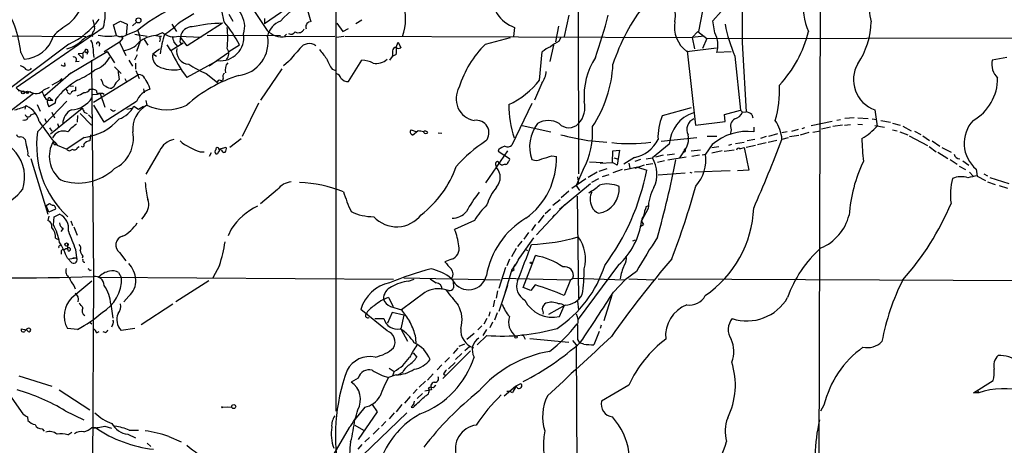
# Model space of a CAD drawing. Extents: x -24699 to 24365, y -119179 to 25643.
# Drawn here: x 392 to 555, y 24988 to 25058 of the extents above; entities that cross this region are included whole.
import ezdxf

# ---------------------------------------------------------------- set-up
doc = ezdxf.new("R2010")
doc.units = 0
doc.header["$MEASUREMENT"] = 0
doc.layers.add('MAIN', color=5, linetype='CONTINUOUS')

msp = doc.modelspace()

# ---------------------------------------------------------------- linework, layer by layer
at = {"layer": 'MAIN'}
for p, q in [((524.4253, 25100.266), (524.0867, 24979.1927)), ((444.246, 25063.7747), (444.246, 24993.1627)), ((438.8273, 25062.166), (440.0973, 25057.594)), ((425.7887, 25057.594), (425.0267, 25061.404)), ((418.5073, 25057.594), (420.7933, 25058.9487)), ((426.5507, 25058.864), (427.228, 25057.6787)), ((430.3607, 25059.9647), (432.9007, 25056.1547)), ((436.88, 25060.3033), (432.4773, 25057.2553)), ((482.7693, 25058.6947), (482.0073, 25055.1387)), ((484.2933, 25059.9647), (484.378, 25032.448)), ((504.8673, 25059.372), (504.19, 25055.9853)), ((506.5607, 25057.7633), (507.9153, 25059.2873)), ((404.114, 25057.9327), (404.368, 25056.7473)), ((407.5007, 25057.086), (408.686, 25057.6787)), ((408.0087, 25055.308), (407.5007, 25057.086)), ((408.686, 25057.6787), (409.7867, 25057.1707)), ((409.7867, 25057.1707), (409.6173, 25055.3927)), ((411.3107, 25057.5093), (410.6333, 25056.9167)), ((417.1527, 25057.1707), (417.9147, 25055.9853)), ((425.5347, 25057.34), (419.6927, 25053.6147)), ((432.4773, 25058.102), (432.4773, 25057.2553)), ((444.4153, 25057.34), (445.4313, 25055.9853)), ((448.564, 25057.848), (447.548, 25057.2553)), ((506.8993, 25055.7313), (506.5607, 25057.7633)), ((405.8073, 25056.578), (391.414, 25046.672)), ((404.114, 25055.816), (403.86, 25055.3927)), ((411.3953, 25056.07), (409.6173, 25055.3927)), ((411.0567, 25055.562), (413.0887, 25055.2233)), ((411.0567, 25055.562), (411.8187, 25055.3927)), ((411.48, 25056.2393), (411.8187, 25055.3927)), ((414.528, 25055.308), (415.6287, 25055.816)), ((435.7793, 25055.2233), (436.118, 25055.562)), ((445.4313, 25055.9853), (446.3627, 25056.4933)), ((473.7947, 25056.6627), (473.6253, 25055.1387)), ((481.076, 25056.832), (480.568, 25054.292)), ((503.174, 25054.9693), (504.1053, 25055.9853)), ((504.1053, 25055.9853), (505.5447, 25054.8)), ((369.4007, 25055.3927), (402.9287, 25055.1387)), ((400.1347, 25053.8687), (388.7047, 25045.3173)), ((403.86, 25055.3927), (404.114, 25055.1387)), ((405.2147, 25054.038), (405.13, 25053.53)), ((408.5167, 25054.2073), (405.9767, 25052.5987)), ((409.0247, 25054.8), (408.5167, 25054.2073)), ((408.5167, 25054.2073), (409.5327, 25052.006)), ((408.8553, 25055.1387), (409.0247, 25054.8)), ((409.0247, 25054.9693), (409.0247, 25054.8)), ((411.9033, 25054.3767), (411.3107, 25052.6833)), ((411.8187, 25055.3927), (411.9033, 25054.3767)), ((412.5807, 25054.6307), (413.1733, 25053.6993)), ((414.528, 25055.308), (415.4593, 25055.1387)), ((415.2053, 25054.7153), (415.1207, 25054.292)), ((419.0153, 25054.038), (416.9833, 25052.768)), ((417.4913, 25054.2073), (418.1687, 25053.4453)), ((418.2533, 25055.2233), (421.9787, 25055.054)), ((418.5073, 25054.1227), (419.0153, 25054.038)), ((419.6927, 25053.6147), (418.592, 25055.054)), ((422.9947, 25055.3927), (435.102, 25055.308)), ((435.9487, 25055.1387), (444.0767, 25055.2233)), ((444.3307, 25055.054), (445.6007, 25055.2233)), ((445.77, 25055.2233), (503.174, 25054.9693)), ((454.2367, 25053.3607), (454.5753, 25054.2073)), ((454.5753, 25054.2073), (454.9987, 25053.276)), ((468.9687, 25053.8687), (473.1173, 25054.9693)), ((481.1607, 25054.3767), (481.4147, 25054.9693)), ((505.1213, 25055.2233), (503.174, 25054.9693)), ((503.174, 25054.9693), (503.5127, 25053.1067)), ((505.5447, 25054.8), (504.8673, 25053.1913)), ((505.5447, 25054.8), (574.3787, 25054.9693)), ((392.176, 25052.514), (392.7687, 25051.4133)), ((400.05, 25048.8733), (406.4847, 25052.6833)), ((402.4207, 25052.3447), (401.6587, 25052.26)), ((401.6587, 25052.26), (402.4207, 25051.498)), ((402.9287, 25052.514), (403.2673, 25052.5987)), ((403.2673, 25052.5987), (403.098, 25052.1753)), ((406.4847, 25052.6833), (407.67, 25050.8207)), ((414.02, 25052.26), (415.1207, 25053.1067)), ((414.02, 25052.26), (414.6127, 25051.9213)), ((416.9833, 25052.8527), (416.3907, 25053.784)), ((423.3333, 25050.3127), (426.3813, 25052.4293)), ((426.5507, 25052.6833), (428.3287, 25053.784)), ((453.644, 25052.768), (453.644, 25052.1753)), ((477.9433, 25047.942), (478.3667, 25052.5987)), ((480.2293, 25053.6993), (479.6367, 25050.99)), ((502.2427, 25052.6833), (507.1533, 25053.276)), ((502.3273, 25052.768), (503.682, 25040.4913)), ((509.6087, 25052.5987), (507.238, 25052.514)), ((511.4713, 25053.1913), (512.064, 25042.6927)), ((399.542, 25050.3127), (399.4573, 25050.8207)), ((401.2353, 25050.99), (401.828, 25051.0747)), ((403.86, 25051.244), (404.1987, 25015.43)), ((410.0407, 25051.244), (410.6333, 25050.228)), ((411.3953, 25052.0907), (410.972, 25051.244)), ((411.1413, 25050.736), (411.1413, 25049.72)), ((424.7727, 25051.1593), (419.608, 25048.3653)), ((436.4567, 25050.99), (435.61, 25050.3127)), ((446.3627, 25047.688), (448.564, 25051.244)), ((453.5593, 25051.8367), (453.136, 25051.244)), ((453.644, 25052.1753), (453.5593, 25051.8367)), ((454.2367, 25052.1753), (453.5593, 25051.8367)), ((510.2013, 25051.9213), (511.1327, 25042.9467)), ((555.1593, 25051.6673), (552.704, 25051.244)), ((396.1553, 25045.402), (400.4733, 25049.1273)), ((407.67, 25050.1433), (408.7707, 25049.0427)), ((411.226, 25049.5507), (411.734, 25048.196)), ((422.8253, 25049.0427), (424.688, 25047.5187)), ((435.356, 25049.8047), (431.8, 25044.64)), ((443.6533, 25049.72), (444.246, 25049.5507)), ((398.526, 25047.7727), (397.3407, 25047.0953)), ((398.9493, 25048.196), (398.526, 25047.7727)), ((398.78, 25047.8573), (398.526, 25047.7727)), ((404.1987, 25044.3013), (411.6493, 25048.8733)), ((405.638, 25047.688), (405.4687, 25048.1113)), ((409.3633, 25048.196), (409.6173, 25047.7727)), ((425.196, 25047.8573), (425.5347, 25047.8573)), ((425.6193, 25048.2807), (425.5347, 25047.8573)), ((478.282, 25047.434), (477.0967, 25044.64)), ((394.2927, 25045.7407), (386.2493, 25039.6447)), ((392.3453, 25046.0793), (391.7527, 25046.164)), ((395.9013, 25045.656), (395.732, 25046.0793)), ((395.986, 25046.3333), (396.9173, 25046.7567)), ((399.8807, 25046.164), (399.7113, 25046.418)), ((400.304, 25047.0107), (400.8967, 25046.926)), ((401.2353, 25046.8413), (401.2353, 25046.164)), ((403.606, 25046.418), (404.114, 25046.418)), ((405.2993, 25045.7407), (406.0613, 25043.4547)), ((407.5853, 25046.8413), (407.2467, 25046.5873)), ((412.496, 25046.5027), (412.5807, 25045.8253)), ((413.3427, 25047.0107), (413.512, 25046.418)), ((394.97, 25039.3907), (399.796, 25044.4707)), ((397.51, 25044.5553), (396.748, 25044.5553)), ((397.8487, 25044.132), (396.8327, 25043.5393)), ((397.0867, 25044.894), (397.51, 25044.5553)), ((397.9333, 25044.7247), (397.8487, 25044.132)), ((404.7913, 25045.5713), (404.114, 25045.4867)), ((411.3107, 25044.386), (405.9767, 25040.9993)), ((412.8347, 25044.5553), (413.004, 25043.7933)), ((431.4613, 25044.132), (428.752, 25038.6287)), ((476.6733, 25044.0473), (473.3713, 25037.1893)), ((392.938, 25043.37), (392.8533, 25043.116)), ((393.8693, 25042.1847), (394.462, 25042.4387)), ((394.8853, 25043.878), (395.3933, 25042.7773)), ((397.0867, 25039.052), (402.336, 25043.2853)), ((397.3407, 25042.608), (397.764, 25041.6767)), ((401.9973, 25042.4387), (403.86, 25040.4913)), ((402.6747, 25042.608), (403.1827, 25042.4387)), ((405.9767, 25040.9993), (404.2833, 25043.7933)), ((407.5007, 25042.7773), (407.8393, 25042.9467)), ((409.702, 25043.116), (410.5487, 25043.2853)), ((410.8873, 25043.624), (411.6493, 25043.116)), ((411.6493, 25043.116), (412.496, 25043.624)), ((503.0047, 25043.37), (498.1787, 25042.0153)), ((508.508, 25042.2693), (511.1327, 25042.9467)), ((511.1327, 25042.9467), (511.4713, 25042.608)), ((511.4713, 25042.608), (512.064, 25042.6927)), ((533.3153, 25043.0313), (533.7387, 25040.322)), ((392.8533, 25041.338), (392.5147, 25041.2533)), ((396.1553, 25041.592), (396.4093, 25040.9993)), ((401.574, 25042.1), (401.4893, 25040.9993)), ((403.352, 25042.1847), (404.0293, 25041.5073)), ((503.682, 25040.4913), (508.5927, 25041.084)), ((508.5927, 25041.084), (508.508, 25042.2693)), ((512.9953, 25042.2693), (513.1647, 25041.6767)), ((522.8167, 25040.4067), (526.288, 25041.1687)), ((527.05, 25041.338), (527.6427, 25041.4227)), ((529.9287, 25041.6767), (528.4047, 25041.592)), ((530.5213, 25041.6767), (532.2147, 25041.592)), ((532.892, 25041.5073), (533.654, 25041.4227)), ((534.3313, 25041.2533), (535.94, 25040.9993)), ((536.2787, 25040.83), (537.5487, 25040.4913)), ((396.9173, 25040.068), (397.3407, 25039.4753)), ((398.272, 25040.7453), (398.4413, 25040.2373)), ((456.692, 25039.7293), (457.6233, 25039.3907)), ((457.8773, 25039.56), (456.946, 25038.798)), ((461.1793, 25039.2213), (461.772, 25039.1367)), ((475.0647, 25040.4067), (479.806, 25039.3907)), ((509.6087, 25039.7293), (509.4393, 25038.9673)), ((513.334, 25040.1527), (513.334, 25039.3907)), ((518.8373, 25039.3907), (517.9907, 25039.2213)), ((519.5993, 25039.4753), (520.7, 25039.814)), ((521.0387, 25038.8827), (522.478, 25039.306)), ((521.716, 25040.068), (521.2927, 25039.8987)), ((523.0707, 25039.306), (524.3407, 25039.56)), ((526.034, 25040.1527), (524.51, 25039.814)), ((527.9813, 25040.4913), (526.3727, 25040.2373)), ((528.32, 25040.4913), (529.336, 25040.576)), ((530.5213, 25040.6607), (531.2833, 25040.576)), ((533.3153, 25040.4067), (534.924, 25040.1527)), ((536.2787, 25039.7293), (537.0407, 25039.56)), ((537.464, 25039.3907), (538.8187, 25038.8827)), ((537.972, 25040.322), (539.3267, 25039.56)), ((539.9193, 25039.4753), (540.9353, 25038.9673)), ((402.6747, 25038.4593), (399.796, 25036.512)), ((403.6907, 25038.8827), (403.606, 25037.8667)), ((428.5827, 25038.2053), (426.72, 25036.766)), ((485.902, 25037.9513), (489.0347, 25037.6973)), ((503.936, 25038.3747), (498.0093, 25037.782)), ((507.238, 25038.6287), (505.6293, 25038.6287)), ((510.286, 25037.4433), (511.7253, 25037.6973)), ((513.5033, 25038.1207), (512.2333, 25037.8667)), ((513.9267, 25037.274), (515.366, 25037.6127)), ((515.366, 25038.6287), (514.4347, 25038.29)), ((517.144, 25037.9513), (515.7047, 25037.6127)), ((517.2287, 25039.052), (515.7893, 25038.6287)), ((519.0067, 25038.3747), (517.9907, 25038.1207)), ((520.7847, 25038.798), (519.2607, 25038.544)), ((538.988, 25038.7133), (542.036, 25037.1047)), ((541.274, 25038.7133), (542.3747, 25037.9513)), ((542.798, 25037.8667), (544.068, 25037.02)), ((397.6793, 25037.274), (398.1027, 25037.274)), ((398.1873, 25037.1893), (399.796, 25036.512)), ((401.574, 25036.766), (401.828, 25036.9353)), ((415.1207, 25036.258), (412.8347, 25032.3633)), ((421.8093, 25036.0887), (422.4867, 25036.0887)), ((423.672, 25035.9193), (423.3333, 25035.3267)), ((424.942, 25036.512), (426.1273, 25036.8507)), ((424.942, 25036.512), (425.3653, 25036.4273)), ((472.6093, 25036.258), (468.9687, 25030.924)), ((471.17, 25036.512), (471.0853, 25036.1733)), ((471.0853, 25036.1733), (472.948, 25034.988)), ((489.966, 25034.3107), (490.0507, 25036.258)), ((490.0507, 25036.258), (491.1513, 25036.3427)), ((491.1513, 25036.3427), (490.728, 25033.8873)), ((499.364, 25037.3587), (496.57, 25035.0727)), ((501.7347, 25036.0887), (501.0573, 25035.0727)), ((503.0047, 25036.258), (504.5287, 25036.4273)), ((506.476, 25037.274), (505.3753, 25035.6653)), ((506.3913, 25036.766), (507.5767, 25036.9353)), ((508.0847, 25036.258), (506.3913, 25035.8347)), ((508.4233, 25036.1733), (510.1167, 25036.4273)), ((509.1853, 25037.1893), (509.6933, 25037.3587)), ((511.048, 25036.5967), (511.7253, 25036.766)), ((511.7253, 25036.766), (512.4873, 25033.0407)), ((512.064, 25036.8507), (513.588, 25037.1893)), ((542.29, 25036.9353), (543.4753, 25036.0887)), ((543.7293, 25036.004), (545.4227, 25034.988)), ((544.4067, 25036.766), (545.9307, 25036.004)), ((393.3613, 25035.496), (393.6153, 25035.242)), ((393.8693, 25034.988), (396.6633, 25025.7593)), ((479.9753, 25035.4113), (480.7373, 25035.3267)), ((486.156, 25034.3953), (488.3573, 25034.3107)), ((487.934, 25034.226), (489.966, 25034.3107)), ((490.728, 25033.8873), (489.966, 25034.3107)), ((490.22, 25035.0727), (490.8127, 25034.9033)), ((493.6067, 25035.1573), (491.8287, 25034.0567)), ((494.6227, 25034.8187), (493.6913, 25034.48)), ((495.554, 25034.9033), (496.57, 25035.0727)), ((497.1627, 25035.242), (498.4327, 25035.5807)), ((498.602, 25034.5647), (497.4167, 25034.3107)), ((499.0253, 25035.5807), (500.2107, 25035.75)), ((499.11, 25034.734), (502.158, 25035.242)), ((504.3593, 25035.496), (503.0893, 25035.3267)), ((504.7827, 25035.5807), (505.3753, 25035.6653)), ((545.7613, 25034.8187), (546.9467, 25034.0567)), ((547.878, 25034.5647), (548.894, 25033.8873)), ((470.662, 25033.972), (470.8313, 25033.464)), ((485.14, 25033.1253), (483.9547, 25030.5007)), ((487.426, 25032.702), (485.9867, 25031.8553)), ((487.7647, 25032.8713), (489.1193, 25033.2947)), ((491.5747, 25033.1253), (490.0507, 25032.6173)), ((494.1147, 25033.5487), (491.9133, 25033.0407)), ((492.6753, 25034.226), (492.8447, 25033.3793)), ((495.2153, 25033.8873), (493.6913, 25033.2947)), ((494.1147, 25033.5487), (495.6387, 25033.0407)), ((495.554, 25033.972), (496.6547, 25034.1413)), ((502.7507, 25032.702), (503.0893, 25032.6173)), ((509.4393, 25032.956), (503.5127, 25032.702)), ((512.4873, 25033.0407), (510.6247, 25032.956)), ((547.2853, 25033.718), (548.3013, 25033.1253)), ((548.9787, 25032.702), (549.5713, 25032.0247)), ((550.0793, 25033.21), (550.2487, 25032.0247)), ((485.5633, 25031.6013), (483.2773, 25029.9927)), ((484.2087, 25031.94), (484.378, 25030.8393)), ((487.68, 25031.6013), (486.4947, 25031.0087)), ((489.3733, 25032.2787), (488.2727, 25031.94)), ((497.5013, 25032.2787), (501.9887, 25032.6173)), ((550.2487, 25032.0247), (551.6033, 25031.3473)), ((551.3493, 25032.448), (551.942, 25032.1093)), ((551.942, 25031.0933), (553.212, 25030.67)), ((552.3653, 25031.8553), (555.498, 25030.8393)), ((434.594, 25029.8233), (431.8, 25027.4527)), ((486.3253, 25030.7547), (481.2453, 25026.5213)), ((482.7693, 25029.5693), (481.4993, 25028.4687)), ((483.9547, 25030.5007), (484.5473, 25029.654)), ((553.8893, 25030.5007), (555.244, 25030.0773)), ((481.33, 25028.13), (480.1447, 25027.1987)), ((484.124, 25028.7227), (484.378, 25011.7893)), ((396.4093, 25027.1987), (396.9173, 25027.5373)), ((396.8327, 25026.098), (396.4093, 25027.1987)), ((397.9333, 25026.606), (396.8327, 25026.098)), ((477.4353, 25022.3727), (482.092, 25027.368)), ((479.7213, 25026.606), (478.8747, 25025.844)), ((495.8927, 25026.6907), (494.792, 25024.6587)), ((495.554, 25027.0293), (495.9773, 25027.1987)), ((396.8327, 25025.4207), (396.6633, 25024.7433)), ((397.5947, 25023.9813), (397.6793, 25025.336)), ((397.6793, 25025.336), (398.6107, 25025.7593)), ((400.4733, 25024.6587), (400.7273, 25023.8967)), ((412.6653, 25025.6747), (412.1573, 25024.9127)), ((467.1907, 25024.7433), (463.8887, 25023.2193)), ((478.6207, 25025.59), (477.6893, 25024.32)), ((480.3987, 25025.6747), (480.06, 25025.2513)), ((399.2033, 25023.3887), (398.78, 25022.8807)), ((400.9813, 25023.6427), (401.4893, 25022.288)), ((426.974, 25023.304), (426.466, 25022.2033)), ((477.266, 25024.066), (476.5887, 25023.05)), ((494.538, 25023.7273), (495.1307, 25024.066)), ((397.9333, 25021.78), (398.526, 25021.526)), ((474.98, 25021.272), (474.3027, 25020.4253)), ((476.9273, 25021.8647), (474.5567, 25018.478)), ((476.0807, 25022.7113), (475.3187, 25021.6107)), ((493.3527, 25021.3567), (493.776, 25021.526)), ((398.526, 25020.51), (398.78, 25020.6793)), ((399.2033, 25019.9173), (399.4573, 25019.9173)), ((399.8807, 25020.8487), (399.8807, 25020.0867)), ((401.2353, 25019.9173), (401.4047, 25018.5627)), ((474.0487, 25020.0867), (473.2867, 25018.732)), ((475.5727, 25020.002), (475.9113, 25019.748)), ((398.8647, 25019.5787), (398.8647, 25019.1553)), ((399.8807, 25018.478), (400.6427, 25017.716)), ((400.2193, 25018.3933), (401.4047, 25018.5627)), ((400.812, 25018.5627), (401.4047, 25018.5627)), ((402.4207, 25018.8167), (402.336, 25018.478)), ((408.5167, 25019.4093), (409.5327, 25018.0547)), ((463.3807, 25018.3087), (462.28, 25017.8853)), ((472.948, 25018.3087), (472.5247, 25017.208)), ((474.5567, 25018.478), (474.6413, 25018.732)), ((475.234, 25013.652), (477.266, 25018.9013)), ((403.606, 25016.446), (403.86, 25016.5307)), ((425.0267, 25017.2927), (423.926, 25015.2607)), ((472.2707, 25016.954), (471.17, 25013.4827)), ((473.3713, 25016.6153), (472.186, 25012.7207)), ((473.71, 25016.5307), (473.3713, 25016.2767)), ((490.982, 25017.3773), (484.2933, 25008.4027)), ((400.6427, 25011.9587), (403.9447, 25014.7527)), ((404.1987, 25015.43), (403.6907, 24900.2833)), ((405.0453, 25015.3453), (453.8133, 25015.0067)), ((408.3473, 25016.1073), (408.8553, 25015.2607)), ((423.2487, 25014.7527), (417.83, 25011.2813)), ((455.5067, 25015.2607), (471.424, 25014.922)), ((456.2687, 25014.668), (457.2, 25015.0067)), ((463.3807, 25015.0913), (463.6347, 25014.668)), ((471.7627, 25015.176), (483.0233, 25014.922)), ((483.0233, 25014.922), (482.0073, 25012.2973)), ((483.0233, 25014.922), (483.4467, 25015.176)), ((483.4467, 25015.176), (492.0827, 25014.922)), ((490.1353, 25012.89), (492.0827, 25014.922)), ((493.9453, 25016.2767), (492.0827, 25014.922)), ((492.6753, 25015.0913), (496.9933, 25014.922)), ((497.5013, 25015.0913), (576.9187, 25014.668)), ((400.9813, 25013.9907), (401.1507, 25013.398)), ((462.8727, 25013.144), (462.4493, 25013.2287)), ((463.6347, 25014.668), (463.7193, 25013.5673)), ((472.6093, 25013.9907), (471.17, 25009.6727)), ((476.504, 25013.144), (475.234, 25013.652)), ((477.1813, 25014.0753), (476.504, 25013.144)), ((410.0407, 25012.2127), (409.194, 25011.2813)), ((452.9667, 25011.9587), (453.7287, 25010.5193)), ((458.978, 25012.8053), (455.0833, 25009.9267)), ((470.4927, 25011.5353), (470.2387, 25010.4347)), ((471.0007, 25013.0593), (470.7467, 25011.874)), ((489.8813, 25012.382), (488.5267, 25008.1487)), ((407.0773, 25010.858), (407.416, 25008.572)), ((417.322, 25010.858), (412.0727, 25007.4713)), ((452.7127, 25006.4553), (448.3947, 25010.0113)), ((453.3053, 25010.5193), (455.0833, 25009.9267)), ((482.1767, 25010.6887), (479.3827, 25009.1647)), ((481.2453, 25008.826), (482.0073, 25010.604)), ((484.2087, 25011.366), (484.378, 25009.9267)), ((450.6807, 25008.4873), (452.2047, 25008.4873)), ((453.5593, 25009.5033), (452.7973, 25007.7253)), ((455.5067, 25009.08), (453.5593, 25009.5033)), ((455.5067, 25009.08), (454.9987, 25006.794)), ((469.2227, 25008.4873), (468.7147, 25007.556)), ((469.7307, 25009.588), (469.5613, 25008.9107)), ((470.916, 25009.4187), (470.4927, 25008.2333)), ((392.2607, 25006.794), (393.1073, 25006.6247)), ((401.574, 25006.7093), (399.8807, 25006.8787)), ((403.606, 25007.8947), (403.9447, 25007.6407)), ((407.3313, 25007.4713), (407.162, 25007.048)), ((411.0567, 25006.8787), (408.7707, 25006.54)), ((454.9987, 25006.794), (456.0993, 25004.762)), ((468.376, 25007.302), (467.6987, 25006.6247)), ((469.138, 25006.7093), (468.5453, 25005.6933)), ((470.154, 25007.8947), (469.7307, 25006.9633)), ((488.1033, 25007.3867), (487.934, 25006.8787)), ((404.7067, 25006.1167), (405.13, 25006.3707)), ((406.146, 25006.2013), (405.8073, 25006.286)), ((457.3693, 25005.778), (457.454, 25004.508)), ((467.106, 25006.032), (465.9207, 25005.016)), ((469.2227, 25005.6933), (467.614, 25004.1693)), ((474.98, 25005.778), (475.234, 25005.778)), ((475.234, 25005.778), (474.98, 25005.778)), ((475.234, 25005.778), (475.5727, 25005.1007)), ((476.3347, 25005.1853), (482.7693, 25004.5927)), ((484.2087, 25005.016), (484.5473, 25004.508)), ((487.7647, 25006.3707), (486.918, 25004.1693)), ((464.3967, 25003.5767), (463.6347, 25002.73)), ((464.6507, 25003.9153), (465.582, 25004.3387)), ((466.344, 25003.8307), (465.582, 25003.1533)), ((483.362, 25004.8467), (483.9547, 25004.1693)), ((483.9547, 25004.1693), (484.2087, 24969.71)), ((485.2247, 25004.254), (484.5473, 25004.508)), ((457.0307, 25002.8147), (457.6233, 25002.1373)), ((466.5133, 25003.1533), (461.9413, 24998.5813)), ((463.042, 25002.0527), (462.28, 25001.2907)), ((465.074, 25002.73), (464.058, 25001.714)), ((453.0513, 25000.2747), (453.898, 24999.7667)), ((461.772, 25000.8673), (461.01, 25000.0207)), ((462.8727, 25000.19), (463.9733, 25001.206)), ((391.8373, 24999.0047), (397.3407, 24997.3113)), ((447.9713, 24998.666), (446.786, 24997.9887)), ((454.2367, 24999.174), (452.9667, 24998.7507)), ((453.898, 24999.7667), (453.644, 24999.0047)), ((455.2527, 24999.5973), (454.5753, 24999.174)), ((460.3327, 24999.3433), (459.4013, 24998.3273)), ((462.026, 24999.3433), (462.3647, 24999.0893)), ((388.7047, 24998.0733), (392.5147, 24992.7393)), ((459.0627, 24998.158), (458.0467, 24997.142)), ((472.1013, 24995.7027), (473.964, 24997.3113)), ((473.964, 24997.3113), (474.8107, 24997.7347)), ((492.6753, 24997.4807), (488.188, 24994.856)), ((549.656, 24996.2107), (552.8733, 24998.2427)), ((398.526, 24996.7187), (403.606, 24993.4167)), ((456.5227, 24995.618), (455.5913, 24994.5173)), ((457.708, 24996.8033), (457.0307, 24996.126)), ((458.5547, 24996.126), (457.708, 24995.2793)), ((460.0787, 24996.7187), (458.978, 24996.4647)), ((472.5247, 24996.4647), (472.948, 24996.4647)), ((473.456, 24996.2107), (472.948, 24996.4647)), ((550.5027, 24996.2107), (549.656, 24996.2107)), ((550.2487, 24996.7187), (550.5027, 24996.2107)), ((425.5347, 24993.84), (426.3813, 24993.9247)), ((426.3813, 24993.9247), (427.0587, 24993.84)), ((449.072, 24993.84), (447.3787, 24991.808)), ((450.2573, 24994.2633), (451.104, 24993.078)), ((455.168, 24994.2633), (454.2367, 24993.078)), ((524.9333, 24994.1787), (524.3407, 24993.1627)), ((393.2767, 24992.2313), (393.3613, 24991.6387)), ((399.542, 24993.2473), (402.59, 24991.7233)), ((451.104, 24993.078), (447.9713, 24988.506)), ((448.7333, 24985.8813), (456.0147, 24992.9087)), ((453.898, 24992.9087), (453.0513, 24991.8927)), ((403.9447, 24990.4533), (404.5373, 24990.4533)), ((406.0613, 24990.7073), (407.162, 24990.3687)), ((446.4473, 24990.4533), (443.9073, 24986.1353)), ((447.3787, 24990.8767), (448.818, 24990.03)), ((451.4427, 24990.3687), (450.4267, 24989.3527)), ((452.5433, 24991.4693), (451.7813, 24990.7073)), ((395.732, 24990.284), (396.0707, 24989.8607)), ((399.9653, 24989.268), (400.6427, 24989.6913)), ((409.8713, 24989.3527), (411.1413, 24988.76)), ((410.1253, 24990.03), (411.6493, 24990.03)), ((416.6447, 24989.014), (418.6767, 24988.0827)), ((449.834, 24988.8447), (449.072, 24988.0827)), ((413.0887, 24987.9133), (413.6813, 24987.3207)), ((448.564, 24987.6593), (447.8867, 24986.8973))]:
    msp.add_line(p, q, dxfattribs=at)
for centre, radius in [((411.6361, 25057.8065), 0.419), ((392.5316, 25045.9101), 0.2517), ((393.2766, 25045.9101), 0.1893), ((399.7547, 25020.7391), 0.2794), ((476.5039, 25017.716), 0.1197), ((474.0486, 25005.4394), 0.1893), ((425.4499, 24993.84), 0.0846), ((427.3761, 24993.9459), 0.3346)]:
    msp.add_circle(centre, radius, dxfattribs=at)
for centre, radius, start, end in [((621.4345, 25057.5093), 110.0479, 173.639254, 182.248717), ((475.7045, 25062.0693), 5.734, 102.412298, 250.545), ((530.3425, 25059.8349), 8.8323, 132.806851, 205.839753), ((398.3314, 25058.8471), 7.8127, 343.115803, 44.95644), ((491.4455, 25058.7866), 8.9298, 352.325052, 39.378297), ((540.7653, 25059.7108), 8.3165, 141.611223, 194.745737), ((375.7417, 25051.0491), 16.4995, 5.093697, 36.275381), ((392.2998, 25065.6343), 11.4714, 313.078011, 337.904391), ((425.241, 25056.7736), 3.9551, 342.161508, 88.199003), ((451.4548, 25042.4447), 22.3492, 120.291056, 137.02856), ((447.1407, 25058.1372), 8.6484, 339.713793, 18.602131), ((521.2568, 25040.3249), 32.8438, 141.974018, 161.830234), ((427.1393, 25037.4979), 24.3474, 114.653416, 130.288718), ((365.8987, 25092.0281), 127.8132, 341.592113, 344.882592), ((405.7647, 25047.6143), 11.1645, 120.283404, 137.036213), ((394.698, 25065.4967), 12.8362, 295.058555, 324.360725), ((410.3327, 25065.2087), 11.1717, 300.289035, 317.030899), ((426.105, 25031.1862), 26.16, 91.249172, 102.283905), ((407.604, 25042.7192), 23.4935, 28.097506, 39.282629), ((436.2652, 25054.5359), 3.3512, 110.31031, 168.163295), ((440.2056, 25056.7143), 0.9224, 107.513723, 199.348382), ((505.2348, 25056.7113), 5.0178, 169.868062, 233.394104), ((532.4855, 25061.6211), 24.3037, 190.551301, 203.522385), ((520.0511, 25057.7916), 12.6731, 325.707418, 359.106606), ((403.465, 25056.4933), 0.938, 313.777634, 15.710475), ((435.5043, 25049.3145), 20.5116, 162.266875, 171.743683), ((417.4491, 25057.7695), 2.6702, 227.019902, 287.528368), ((420.4785, 25054.8509), 1.8974, 88.163684, 173.855222), ((425.1821, 25055.0022), 3.8647, 263.91898, 8.328656), ((410.336, 25054.927), 16.0548, 353.793567, 6.206433), ((435.3701, 25058.4829), 3.3939, 223.314193, 279.81591), ((436.8651, 25056.3886), 0.8469, 241.168162, 324.821748), ((438.0445, 25056.8135), 1.0347, 241.909272, 336.968647), ((503.1768, 25053.7129), 4.2345, 343.552962, 28.467269), ((502.4797, 25061.0407), 20.5453, 317.252937, 345.755433), ((392.4262, 25056.8086), 5.4062, 273.63233, 342.947997), ((398.6186, 25058.1523), 5.1811, 283.135027, 313.220763), ((405.1401, 25051.3401), 4.25, 107.529831, 134.397511), ((402.2657, 25053.4736), 1.8517, 356.504536, 35.389486), ((404.9607, 25053.9533), 0.2677, 18.441716, 198.421413), ((406.6742, 25062.1684), 6.989, 255.808072, 281.007833), ((408.7421, 25056.696), 1.5698, 242.148647, 303.882392), ((408.94, 25055.054), 0.1198, 315, 135), ((408.9318, 25056.403), 3.56, 274.223792, 321.919067), ((414.7818, 25050.5674), 4.7474, 93.064549, 129.940472), ((415.403, 25054.8846), 0.2603, 77.50701, 220.575031), ((671.3218, 25139.3652), 267.7346, 198.316967, 198.54615), ((421.3431, 25054.3343), 2.8437, 165.33971, 184.267354), ((427.4887, 25054.2371), 5.5844, 277.77316, 10.171782), ((439.8433, 25052.0907), 1.8799, 54.161523, 144.163994), ((480.6267, 25041.9238), 16.691, 134.303588, 163.168908), ((483.8324, 25048.6699), 6.3012, 115.087151, 130.724872), ((402.717, 25052.3023), 0.2993, 45, 171.856362), ((401.4037, 25051.9214), 1.1016, 337.396939, 22.59826), ((403.0289, 25052.7346), 0.2744, 330.314683, 190.773555), ((412.662, 25053.3601), 8.548, 179.995978, 191.422062), ((415.7484, 25051.7878), 1.7917, 164.71964, 240.522053), ((440.2122, 25063.4281), 25.523, 204.478307, 216.168851), ((420.0497, 25052.6779), 2.1137, 165.942718, 267.206901), ((424.9649, 25052.3186), 1.5923, 321.558806, 33.235966), ((987.7226, 24586.4325), 720.9076, 139.649634, 139.8788128), ((823.1169, 25348.5753), 482.6543, 217.759606, 217.988796), ((454.2226, 25052.7821), 0.5788, 88.604026, 181.395974), ((454.6721, 25053.808), 0.6243, 225.772379, 301.546171), ((450.9365, 25052.768), 3.353, 349.818495, 10.181505), ((481.3708, 25049.299), 4.4624, 111.693878, 132.315233), ((400.9474, 25051.3287), 0.4444, 310.365028, 107.737796), ((402.9051, 25053.9128), 4.5489, 289.89013, 331.639443), ((429.6545, 25065.4227), 17.7466, 236.836995, 247.367618), ((427.8634, 25049.6438), 1.8925, 141.547755, 195.83769), ((450.966, 25054.6832), 8.8379, 201.124829, 214.165117), ((448.3344, 25046.7333), 4.5165, 62.402934, 87.086091), ((450.9347, 25053.2179), 2.5334, 258.432366, 314.5746), ((496.904, 25045.2987), 11.6306, 146.79935, 184.500871), ((470.0338, 25051.4097), 20.0346, 326.106244, 357.588447), ((535.1148, 25048.0133), 5.2971, 150.13169, 250.140264), ((556.0418, 25050.665), 3.3876, 170.15897, 224.7345), ((391.6861, 25048.6861), 1.6763, 45.870102, 76.011837), ((393.4037, 25050.2435), 0.6545, 212.762577, 327.232686), ((399.3726, 25051.0745), 0.7804, 229.396316, 282.536771), ((396.9454, 25059.1044), 12.084, 292.521826, 308.408115), ((789.3443, 25091.1134), 383.3414, 186.224367, 186.453552), ((417.4838, 25055.6846), 6.0518, 244.376645, 279.736883), ((426.1274, 25048.5347), 0.568, 116.574073, 206.56054), ((444.1191, 25047.9843), 1.0178, 16.932196, 73.080214), ((475.6602, 25049.5827), 3.3898, 320.663618, 356.593838), ((408.4409, 25036.5028), 13.342, 120.976203, 141.957824), ((398.78, 25048.069), 0.2116, 270, 36.875312), ((406.3789, 25047.6528), 0.7418, 177.279935, 258.474956), ((409.7872, 25046.1637), 2.3038, 126.033225, 162.895077), ((411.6601, 25047.7888), 1.0846, 22.05255, 90.570562), ((709.3476, 25216.964), 341.3254, 209.633423, 209.862592), ((435.1807, 25026.4561), 23.3042, 107.31702, 131.930963), ((424.9843, 25047.6245), 0.3146, 47.717737, 199.650149), ((446.2774, 25049.1623), 1.4767, 216.65495, 273.311326), ((466.2596, 25057.3397), 14.9942, 296.130476, 321.188791), ((545.638, 25048.2168), 7.9976, 299.459728, 0.457795), ((393.0227, 25048.1717), 2.1993, 222.991674, 287.936522), ((394.7126, 25047.38), 1.6484, 232.099104, 320.58073), ((400.2616, 25046.0708), 0.3922, 166.2508, 302.672898), ((401.076, 25045.5532), 0.6312, 75.382563, 162.719079), ((400.4404, 25048.5835), 3.4305, 287.803783, 308.800661), ((402.7593, 25046.8414), 0.9467, 259.69786, 333.432242), ((404.0544, 25045.4605), 0.9594, 47.162672, 86.438195), ((405.0949, 25046.0811), 0.397, 167.945567, 300.983555), ((405.384, 25044.6191), 1.1216, 58.099666, 121.900334), ((407.141, 25047.9636), 1.3804, 228.739101, 274.391702), ((414.4227, 25043.223), 3.3223, 105.909625, 159.508547), ((467.7994, 25044.8621), 3.6748, 148.964314, 259.12366), ((499.1025, 25046.2758), 18.483, 344.232379, 2.541219), ((397.5105, 25045.9951), 1.6446, 191.899604, 235.486632), ((397.9895, 25044.3859), 1.4335, 169.78989, 216.1984), ((396.8751, 25044.7669), 0.2468, 30.991622, 239.008378), ((400.3168, 25047.3694), 4.3448, 273.18239, 326.616066), ((481.458, 25043.4317), 3.9678, 317.385944, 13.916815), ((561.4984, 24535.2933), 535.4691, 108.319515, 108.548701), ((393.065, 25043.497), 0.1796, 45, 225), ((391.4563, 25040.1527), 3.8811, 13.884072, 63.434289), ((401.8069, 25040.6488), 2.69, 117.663406, 177.9441), ((571.8402, 25127.6266), 189.3281, 206.453857, 206.683026), ((491.9293, 25169.9581), 152.6537, 236.192759, 236.421922), ((406.8844, 25045.7848), 4.5489, 289.89013, 331.639443), ((415.2015, 25039.8575), 4.5077, 119.176209, 185.94394), ((416.306, 25050.6994), 7.6549, 244.446229, 295.553771), ((489.4079, 25043.6066), 16.5468, 179.060196, 198.43254), ((505.2038, 25036.9745), 5.8524, 108.536185, 176.235939), ((509.6044, 25043.479), 2.0601, 286.842832, 334.988651), ((511.5768, 25040.3852), 2.3584, 53.024664, 78.077809), ((392.9211, 25041.7866), 0.4537, 261.405541, 345.982133), ((393.4121, 25042.3201), 0.4768, 186.11593, 343.503319), ((424.917, 25060.6014), 35.5331, 213.317176, 221.214579), ((401.6106, 25047.4307), 9.0343, 276.764264, 319.030406), ((467.5023, 25039.228), 2.0637, 318.72684, 101.071446), ((479.3827, 25037.8878), 3.3655, 58.109208, 121.890792), ((507.5214, 25038.3841), 10.0236, 158.760534, 181.505797), ((504.1434, 25039.7759), 1.8734, 112.450005, 208.476209), ((510.794, 25040.322), 1.3252, 116.566985, 206.566985), ((511.4586, 25037.5852), 6.554, 4.686614, 34.033153), ((553.6676, 25037.4743), 5.5732, 137.307229, 229.920242), ((410.7982, 25037.1013), 15.9929, 171.769783, 227.362679), ((399.2634, 25037.4624), 2.0521, 69.998526, 153.60352), ((405.7674, 25034.2654), 7.7416, 124.300747, 138.544147), ((405.1864, 25038.3465), 5.6293, 296.179966, 10.689932), ((456.9459, 25039.3907), 0.4233, 126.864482, 216.875312), ((415.9699, 24827.7715), 215.8949, 78.578099, 78.807251), ((459.0445, 25039.0339), 0.4796, 22.999381, 131.932159), ((459.1594, 25039.7534), 0.6243, 225.77878, 301.541369), ((482.4012, 25036.955), 6.1133, 141.683432, 200.4537), ((482.7694, 25042.317), 2.249, 224.333465, 315.664755), ((473.8875, 25039.2558), 12.8141, 331.41791, 4.392876), ((512.2389, 25030.7708), 8.6892, 82.759745, 131.546198), ((525.5605, 25047.9413), 11.1775, 300.293077, 317.026223), ((386.3962, 25031.8914), 6.432, 342.039151, 95.843903), ((391.9596, 25038.9861), 0.4613, 182.335786, 286.588605), ((392.1054, 25037.5137), 1.0304, 36.093604, 90.784063), ((396.0267, 25038.078), 3.089, 179.20796, 203.410482), ((401.901, 25035.3334), 4.9962, 149.532653, 231.341266), ((398.5259, 25037.6972), 0.9465, 169.683783, 206.559637), ((403.7318, 25036.345), 1.5269, 94.725935, 138.401052), ((418.1626, 25034.8266), 3.3618, 101.518501, 154.800146), ((424.9587, 25045.8928), 10.2975, 231.207589, 252.19127), ((372.0767, 24954.2674), 119.7841, 44.885442, 45.114558), ((480.8868, 25019.1755), 22.1222, 122.338122, 139.190823), ((505.517, 25143.7276), 107.5796, 257.053478, 259.49449), ((492.7933, 25060.8789), 23.4477, 262.865952, 278.640621), ((492.6455, 25040.4615), 5.3906, 280.271383, 334.263019), ((499.3418, 25038.2422), 3.2193, 318.014243, 11.476078), ((245.4357, 25143.3621), 292.1677, 336.481781, 338.886977), ((577.3617, 25039.4541), 46.1777, 181.444531, 186.183701), ((390.5695, 25035.835), 2.8123, 353.076638, 21.171495), ((400.2194, 25036.7378), 0.4798, 208.071082, 331.923298), ((401.0131, 25036.9883), 0.6034, 232.129181, 338.380224), ((402.3864, 25037.1793), 0.2714, 215.945103, 41.384551), ((424.6881, 25036.0886), 0.4233, 126.878017, 233.113861), ((424.6803, 25036.5158), 0.2617, 359.168098, 199.764272), ((424.5379, 25036.054), 0.3213, 251.130787, 6.200365), ((424.7939, 25036.3215), 0.2413, 285.234291, 52.137512), ((425.7887, 25036.3935), 0.4247, 175.43576, 293.492649), ((425.1962, 25036.5966), 0.9651, 322.120851, 15.264491), ((598.6779, 24782.7662), 283.981, 116.45046, 116.679643), ((472.6517, 25037.9935), 1.0791, 244.43462, 311.822252), ((501.8155, 25036.2927), 0.2193, 248.39255, 89.007286), ((510.8363, 25036.2721), 0.3875, 56.88812, 169.502061), ((470.9425, 25034.136), 0.3249, 16.081041, 210.313555), ((472.1999, 25034.532), 0.5811, 285.509335, 354.86627), ((472.6092, 25034.8187), 0.3787, 296.585347, 26.55152), ((468.4108, 25035.0571), 12.3294, 305.996863, 1.252949), ((477.402, 25036.2988), 1.6498, 243.787519, 302.235463), ((352.1397, 25458.4456), 441.9276, 286.584948, 286.814151), ((492.2802, 25032.3889), 5.0602, 333.890693, 32.031068), ((332.0717, 25068.1249), 171.6716, 344.396642, 348.784223), ((498.7753, 25034.8167), 6.6543, 318.59878, 7.326651), ((553.5141, 25023.8358), 24.495, 154.243587, 175.893268), ((547.4614, 25035.9651), 1.0657, 196.338267, 265.080093), ((401.7155, 25039.5675), 8.6489, 250.159238, 313.508818), ((447.7825, 25039.4068), 17.3491, 307.672372, 340.562109), ((468.9505, 25031.8554), 2.4749, 319.458719, 40.539522), ((472.1303, 25034.989), 1.1614, 221.068974, 251.547891), ((472.1859, 25033.0421), 0.9452, 79.675635, 116.597581), ((457.7392, 25040.3448), 38.5969, 323.326646, 349.091536), ((437.1036, 25027.9984), 3.103, 94.132319, 143.976564), ((555.7586, 25029.0177), 9.9388, 164.426546, 188.566198), ((547.5718, 25028.216), 3.737, 72.030506, 111.788597), ((553.0451, 25015.9239), 16.4252, 99.802392, 105.250224), ((384.8997, 25035.8754), 9.6746, 292.615355, 321.916417), ((433.4113, 25032.7099), 20.7312, 184.706974, 192.523052), ((437.2058, 25007.9367), 23.0949, 68.910372, 87.446576), ((472.7886, 25038.0789), 28.5947, 197.490793, 204.584114), ((484.3543, 25016.3042), 20.9884, 141.394507, 151.922519), ((477.1977, 25024.8726), 8.3314, 139.831123, 163.180871), ((478.2675, 25042.1202), 14.9955, 301.359741, 309.715703), ((489.1338, 25028.257), 2.8342, 154.330928, 205.669072), ((487.0973, 25029.8809), 3.9949, 278.387087, 6.473552), ((489.1072, 25026.0142), 4.741, 65.587051, 105.386127), ((502.8055, 25026.6967), 6.9128, 149.914731, 180.04973), ((366.5818, 25069.153), 142.5491, 339.140003, 344.231874), ((410.9962, 25027.3293), 2.3503, 315.249957, 22.130976), ((481.8212, 25154.3679), 152.6259, 236.200557, 236.42974), ((397.4908, 25026.7408), 0.4626, 343.057546, 98.140613), ((436.4625, 25016.9022), 11.4462, 116.85428, 145.992838), ((450.612, 25034.3978), 9.0623, 245.027298, 269.363322), ((463.3435, 25028.4477), 3.3679, 272.07255, 317.737755), ((476.8317, 25019.1133), 11.1645, 132.963787, 149.716596), ((488.2587, 25027.6082), 1.7764, 199.019402, 250.987747), ((501.7789, 25024.5312), 6.7074, 158.134031, 172.379334), ((494.8404, 25027.5763), 18.5109, 304.370759, 357.519939), ((504.6789, 25044.7439), 44.6965, 318.147983, 337.358422), ((396.2121, 25023.6992), 1.1374, 352.868736, 66.628775), ((397.443, 25023.39), 2.6414, 350.747365, 63.763802), ((454.3046, 25028.8466), 5.1685, 222.783453, 322.142323), ((482.7636, 25013.2141), 13.8328, 120.912469, 170.070817), ((482.9541, 25026.2154), 11.9398, 312.24977, 352.508512), ((495.6387, 25024.7433), 0.8466, 126.867191, 233.128749), ((521.2761, 25027.5879), 8.0575, 293.006808, 345.643491), ((395.1396, 25021.8366), 2.7943, 358.839354, 38.027666), ((387.9899, 25018.9727), 10.8323, 11.340222, 27.540619), ((399.5623, 25024.2713), 0.9528, 177.070332, 247.86583), ((1162.677, 25317.7797), 817.628, 201.1353778, 201.3645503), ((406.5711, 25027.1381), 5.587, 296.050465, 329.708278), ((455.0791, 25019.5777), 9.5326, 5.61257, 22.458598), ((409.4275, 25020.6408), 1.5318, 105.245605, 233.513894), ((475.6599, 25050.4041), 29.6546, 271.794829, 286.925705), ((479.2253, 25018.3049), 6.2921, 345.222557, 36.346116), ((576.7169, 24969.5224), 95.0637, 146.530536, 150.539667), ((398.653, 25020.3406), 0.2116, 126.859073, 233.124688), ((382.3558, 25011.6179), 18.8198, 21.377796, 30.263735), ((399.1609, 25019.6211), 0.2992, 81.85365, 188.14635), ((399.719, 25019.7096), 0.3341, 352.037181, 141.562485), ((400.1165, 25019.9354), 0.2801, 256.266381, 147.313924), ((401.2874, 25020.1518), 0.8167, 330.36824, 48.554055), ((404.3048, 25020.2352), 2.3584, 191.922191, 216.975336), ((399.6439, 25025.421), 26.6525, 342.243445, 350.859958), ((462.7959, 25020.0433), 1.8306, 288.630929, 14.770327), ((117.514, 25153.874), 382.9529, 338.697881, 339.660115), ((537.1033, 25005.7255), 19.2201, 131.271008, 161.076451), ((400.9296, 25018.2241), 0.5835, 240.548641, 35.477171), ((402.7804, 25018.1816), 0.3815, 160.539138, 266.829334), ((469.0695, 25020.6357), 5.888, 316.936614, 341.136397), ((475.5455, 25008.4197), 10.6219, 54.236832, 80.678323), ((636.0826, 24902.273), 179.054, 139.569805, 144.784926), ((490.3688, 25018.4356), 1.9214, 323.499278, 11.440348), ((400.8546, 25016.3191), 1.2345, 157.841773, 239.025895), ((488.0866, 25101.2653), 119.7133, 224.885375, 225.114625), ((407.289, 25014.4563), 1.9611, 57.339907, 103.737214), ((406.2596, 25014.3632), 4.9977, 6.419698, 40.837682), ((470.1584, 24974.7769), 43.1377, 103.628575, 113.241406), ((458.6039, 25009.4043), 7.427, 49.971395, 79.212346), ((759.1272, 25271.3048), 390.3072, 220.487503, 220.716674), ((462.402, 25015.8464), 1.2361, 322.348605, 43.675705), ((474.1987, 25016.8732), 0.5968, 122.358529, 215.024269), ((470.1326, 25023.1446), 19.4639, 303.311566, 342.503137), ((482.087, 25015.641), 1.437, 341.119969, 103.427961), ((460.5684, 25016.5487), 24.7414, 350.503528, 0.350381), ((500.7266, 25013.3762), 9.6443, 156.040346, 169.756314), ((387.363, 25656.7408), 641.5317, 268.819137, 271.5037843), ((402.8392, 25015.969), 2.714, 195.128469, 226.797651), ((404.4791, 25013.9585), 1.498, 1.231731, 100.788592), ((407.8584, 25012.4862), 4.011, 104.955433, 134.535357), ((402.257, 25015.1703), 6.5989, 300.820808, 0.784932), ((407.8162, 25014.7998), 3.412, 310.690362, 2.052481), ((629.6653, 25268.764), 305.2797, 236.196642, 236.425815), ((466.1872, 25016.3102), 3.0352, 212.755983, 346.45456), ((476.7794, 25013.8381), 2.6402, 159.731734, 240.716486), ((572.8115, 24997.4066), 38.9946, 153.309245, 169.254089), ((400.5458, 25010.323), 6.5534, 4.682686, 34.032702), ((454.4328, 25008.2631), 6.2861, 101.90537, 163.852781), ((454.2895, 25011.7259), 2.1696, 112.058375, 180.559867), ((456.974, 25007.8954), 6.8093, 95.945364, 120.924217), ((461.1733, 25009.2486), 4.1796, 72.224411, 121.684107), ((460.6984, 25013.2634), 1.1594, 2.466798, 82.949767), ((1098.4404, 25519.9388), 813.1665, 218.5452135, 218.7744053), ((463.0632, 25013.8213), 0.7036, 254.290627, 338.83678), ((463.6489, 24969.906), 46.1958, 66.584011, 72.966209), ((403.6343, 25008.9128), 4.2693, 134.484708, 208.453549), ((400.4426, 25011.6615), 1.2741, 342.638732, 56.236345), ((454.8289, 25005.9482), 6.2924, 107.214261, 132.276078), ((454.025, 25012.4243), 2.0364, 200.693696, 249.303672), ((480.0976, 25013.8588), 5.1621, 206.750697, 282.846281), ((481.8899, 25014.2236), 3.5466, 274.638466, 330.305014), ((191.928, 25201.718), 352.964, 326.048874, 327.657579), ((502.7648, 25013.5392), 2.8147, 259.310446, 333.818208), ((512.187, 25015.9206), 7.8139, 252.043415, 329.5336), ((400.5995, 25009.4603), 1.9912, 23.846208, 51.904188), ((403.3021, 25009.8202), 0.9874, 153.206587, 236.654318), ((406.8653, 25010.5617), 1.8601, 318.698748, 11.819175), ((452.5863, 25007.259), 3.8923, 120.752962, 149.247038), ((921.4397, 25347.6733), 575.8134, 215.9129663, 216.1421471), ((460.3873, 25008.3052), 4.7373, 342.474978, 30.207684), ((477.4593, 25012.8192), 6.0247, 198.997332, 221.51381), ((479.5723, 25009.9831), 1.2109, 120.415162, 174.650064), ((477.3934, 25009.4611), 1.1621, 349.498468, 33.117088), ((479.9094, 25008.276), 2.9107, 66.372088, 109.05121), ((481.2327, 25009.9238), 1.0309, 41.287359, 98.743204), ((504.272, 25005.633), 5.5264, 111.543235, 185.527274), ((390.8908, 25026.6012), 22.5792, 298.238592, 310.778272), ((410.6121, 25008.318), 2.5597, 156.61389, 223.996469), ((449.5431, 25008.994), 0.3953, 139.771302, 301.438497), ((454.4147, 25009.0093), 2.2708, 193.289641, 282.701491), ((475.6534, 25007.9113), 2.8558, 161.319524, 233.732788), ((481.6267, 25008.0909), 2.6763, 344.744506, 25.6478), ((511.801, 25006.6886), 2.707, 138.358902, 215.916108), ((392.604, 25006.6481), 0.373, 156.974861, 311.946105), ((393.065, 25006.413), 0.2159, 11.299523, 191.299523), ((393.5307, 25006.4551), 0.4561, 68.214917, 158.170598), ((393.5307, 25006.6247), 0.3053, 213.700477, 56.315138), ((404.1281, 25006.1307), 0.5788, 358.613923, 91.395974), ((405.8494, 25006.9211), 0.7785, 292.394546, 337.621867), ((406.8839, 25007.9067), 0.6243, 315.77878, 31.541369), ((450.977, 25000.571), 7.3638, 32.319617, 57.680383), ((444.1551, 25001.7273), 13.8211, 17.042473, 27.289032), ((467.9829, 25006.5988), 3.0909, 174.804396, 251.873976), ((471.6365, 25039.4166), 33.8096, 265.905944, 285.764456), ((466.4937, 25020.699), 21.9396, 306.526376, 323.473624), ((1076.8582, 25006.2013), 592.6507, 179.8853988, 180.1145915), ((452.0902, 25004.5963), 1.9604, 331.514562, 71.486494), ((469.1593, 25003.2969), 2.3581, 123.202837, 209.455564), ((2939.8217, 22354.7722), 3609.5855, 132.7464477, 132.9756313), ((511.1107, 24988.9808), 20.3005, 127.433197, 155.247272), ((505.0907, 25003.0944), 4.9434, 338.600423, 23.944484), ((449.4883, 25008.5013), 6.4909, 281.346287, 311.783816), ((470.9893, 24994.9264), 16.2026, 145.581301, 153.90733), ((454.9115, 24999.7283), 5.2993, 22.006399, 64.415099), ((453.9841, 25039.1382), 46.2373, 297.36026, 311.657146), ((486.6711, 25016.2026), 12.0358, 263.097824, 271.175433), ((541.2284, 24990.1666), 16.7818, 125.9845, 166.168039), ((532.0437, 25007.2077), 3.527, 258.955132, 314.156834), ((449.898, 24997.946), 4.2801, 78.308868, 152.293208), ((450.3726, 25006.2379), 7.3692, 298.580799, 325.393851), ((454.2803, 25004.1257), 3.8897, 300.743974, 329.256026), ((453.0466, 25006.533), 14.7305, 290.544254, 342.63804), ((483.0076, 24983.317), 20.0517, 99.923579, 139.027934), ((555.3814, 25000.6557), 2.4026, 133.748699, 193.243251), ((553.9214, 24996.91), 5.485, 54.498023, 92.104278), ((454.0657, 25004.8982), 5.7268, 271.711098, 303.182538), ((458.7239, 24997.6502), 3.98, 128.088742, 150.710628), ((456.4657, 25004.2489), 4.2082, 280.04923, 322.959637), ((497.9627, 24997.5124), 12.3241, 333.75202, 17.853191), ((547.8372, 24999.6397), 5.2263, 344.496135, 5.111154), ((476.0979, 24989.0169), 31.9152, 159.993381, 191.636944), ((449.7335, 24998.1864), 1.8263, 73.333209, 164.775148), ((455.5161, 25008.2674), 9.8523, 237.739779, 255.003326), ((476.272, 24986.1455), 26.4958, 151.592256, 159.052692), ((460.6604, 24998.5562), 0.5892, 254.404575, 28.274411), ((631.6299, 24872.6821), 211.6803, 143.018223, 143.247406), ((444.8743, 24995.11), 3.4556, 330.659226, 56.41248), ((458.7748, 24996.5832), 0.9264, 288.106363, 30.78132), ((459.9517, 24996.2532), 0.8898, 64.647392, 115.352608), ((460.7613, 24997.1967), 0.8334, 108.128394, 215.002159), ((460.0361, 24997.7771), 0.7785, 292.394546, 337.621867), ((475.319, 24995.7025), 1.9311, 127.879928, 164.741759), ((474.549, 24997.3781), 0.4423, 200.011875, 53.725967), ((554.6952, 24983.7343), 13.162, 75.287191, 108.574121), ((381.9677, 24963.8145), 34.2804, 59.15861, 73.710045), ((448.2545, 24997.5532), 3.8021, 282.41619, 329.404261), ((436.4116, 25019.1688), 32.6149, 309.984546, 313.987553), ((501.6979, 24954.1949), 54.1405, 128.671427, 142.389964), ((492.1205, 24974.6038), 29.5585, 133.984297, 146.596427), ((486.2453, 24992.2914), 7.8158, 154.12147, 197.468209), ((455.8709, 24994.9999), 1.4211, 305.294901, 354.18831), ((456.8613, 24994.3481), 0.5355, 251.571817, 341.558284), ((490.228, 24994.3234), 2.1084, 165.367922, 262.861838), ((519.911, 25183.0082), 228.9805, 236.195348, 236.424503), ((409.9981, 24998.5386), 7.9024, 225.433223, 249.624283), ((446.4889, 24990.7422), 2.9273, 145.489663, 183.999995), ((442.3147, 24994.2919), 5.6403, 317.11227, 351.073424), ((465.2557, 24980.0342), 14.525, 118.990161, 158.073919), ((481.9774, 24984.942), 10.8144, 333.543703, 42.379287), ((514.302, 24989.8812), 5.7182, 157.580842, 197.441235), ((394.9242, 24992.9977), 2.0711, 221.008179, 259.497944), ((395.578, 24991.3902), 1.1169, 202.581589, 277.925512), ((401.5942, 24993.4612), 3.8174, 285.121109, 308.00557), ((404.2828, 24996.5816), 6.1376, 266.842177, 286.844186), ((416.3896, 25007.6934), 20.9212, 235.492084, 263.729973), ((410.3922, 24992.9478), 3.6326, 210.01427, 261.755693), ((406.2329, 24980.8935), 9.9311, 66.924663, 81.185498), ((450.3533, 24989.4476), 6.8717, 170.869677, 200.272256), ((425.9275, 24993.7844), 21.5421, 344.652202, 354.735932), ((467.9939, 24986.9294), 3.9853, 97.920888, 199.070083), ((558.4049, 24984.3818), 35.0119, 167.896076, 187.124692), ((396.9779, 24987.9924), 1.8201, 48.36071, 111.030957), ((398.9287, 24986.2129), 3.2261, 71.257849, 103.285875), ((402.209, 24987.8925), 1.9217, 78.564349, 126.497798), ((408.5251, 24963.6673), 26.6155, 72.237581, 80.866317), ((493.4722, 24987.2979), 14.919, 169.778624, 200.160714), ((1183.488, 25938.5193), 1219.7575, 231.2255922, 231.4547826), ((462.0717, 24985.7653), 15.5441, 171.426075, 186.137887), ((485.5216, 24995.7375), 24.5228, 318.370419, 342.019075)]:
    msp.add_arc(centre, radius, start, end, dxfattribs=at)

doc.saveas('drawing.dxf')
